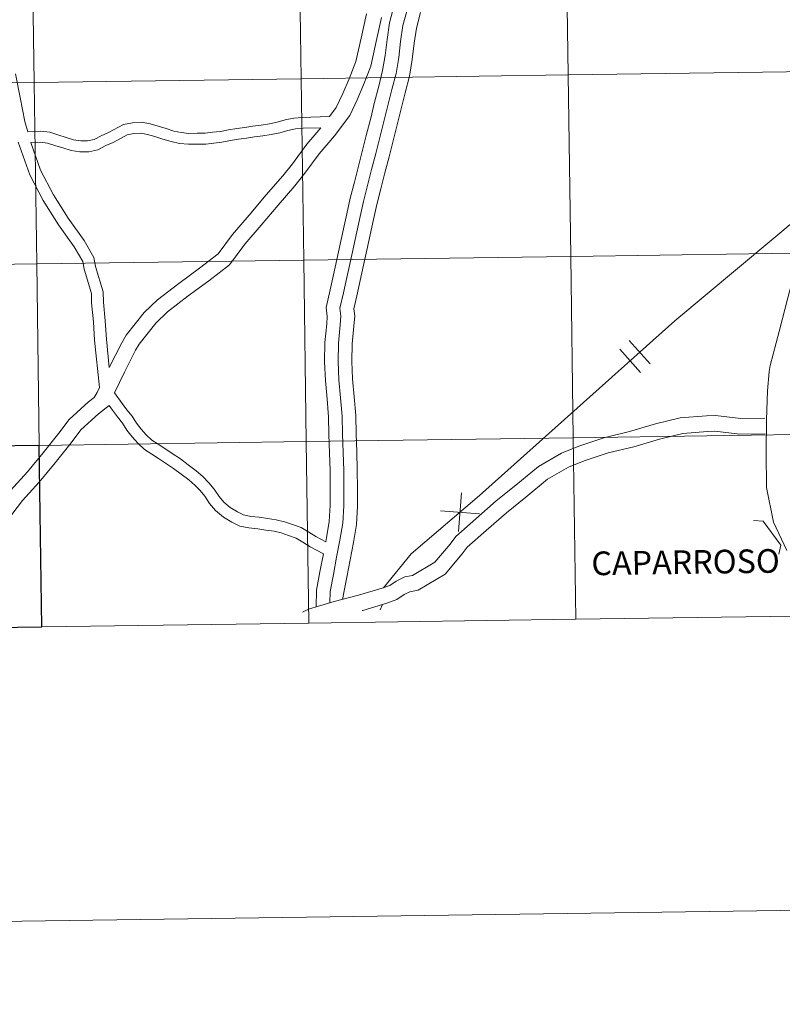
# Model space of a CAD drawing. Units: metres. Extents: x 597033 to 601530, y 687280 to 690313.
# Drawn here: x 597973 to 598090, y 687280 to 687431 of the extents above; entities that cross this region are included whole.
import ezdxf
from ezdxf.enums import TextEntityAlignment as Align

# ---------------------------------------------------------------- set-up
doc = ezdxf.new("R2010")
doc.units = ezdxf.units.M
doc.header["$MEASUREMENT"] = 0
doc.layers.add('Carátula', color=7, linetype='Continuous', lineweight=0)
doc.styles.add('Style-Helvetica-Narrow-BoldOblique', font='txt')

msp = doc.modelspace()

# ---------------------------------------------------------------- linework, layer by layer
at = {"layer": 'Carátula', "color": 7, "linetype": 'Continuous', "lineweight": 0}
for p, q in [((598066.474, 687381.905), (598069.672, 687378.334)), ((598066.474, 687381.905), (598069.672, 687378.334)), ((598066.474, 687381.905), (598069.672, 687378.334)), ((598066.474, 687381.905), (598069.672, 687378.334)), ((598065.025, 687380.605), (598068.222, 687377.036)), ((598065.025, 687380.605), (598068.222, 687377.036)), ((598065.025, 687380.605), (598068.222, 687377.036)), ((598065.025, 687380.605), (598068.222, 687377.036)), ((598040.746, 687358.547), (598040.275, 687352.574)), ((598040.746, 687358.547), (598040.275, 687352.574)), ((598040.746, 687358.547), (598040.275, 687352.574)), ((598040.746, 687358.547), (598040.275, 687352.574)), ((598037.525, 687355.795), (598043.496, 687355.324)), ((598037.525, 687355.795), (598043.496, 687355.324)), ((598037.525, 687355.795), (598043.496, 687355.324)), ((598037.525, 687355.795), (598043.496, 687355.324))]:
    msp.add_line(p, q, dxfattribs=at)
at = {"layer": 'Carátula', "color": 7, "linetype": 'Continuous', "lineweight": 0, "flags": 128}
for points in [[(598099.223, 687434.828), (598098.998, 687430.141), (598098.731, 687429.113), (598097.393, 687424.879), (598095.778, 687419.858), (598094.608, 687414.753), (598093.618, 687409.846), (598092.825, 687404.858), (598092.64, 687399.735), (598092.49, 687394.951), (598092.151, 687393.464), (598090.827, 687388.476), (598089.475, 687383.302), (598088.083, 687378.072), (598087.952, 687377.166), (598087.704, 687374.202), (598087.562, 687369.726), (598087.496, 687364.776), (598087.559, 687359.377), (598088.619, 687354.015), (598090.657, 687349.66)], [(598099.223, 687434.828), (598098.998, 687430.141), (598098.731, 687429.113), (598097.393, 687424.879), (598095.778, 687419.858), (598094.608, 687414.753), (598093.618, 687409.846), (598092.825, 687404.858), (598092.64, 687399.735), (598092.49, 687394.951), (598092.151, 687393.464), (598090.827, 687388.476), (598089.475, 687383.302), (598088.083, 687378.072), (598087.952, 687377.166), (598087.704, 687374.202), (598087.562, 687369.726), (598087.496, 687364.776), (598087.559, 687359.377), (598088.619, 687354.015), (598090.657, 687349.66)], [(598099.223, 687434.828), (598098.998, 687430.141), (598098.731, 687429.113), (598097.393, 687424.879), (598095.778, 687419.858), (598094.608, 687414.753), (598093.618, 687409.846), (598092.825, 687404.858), (598092.64, 687399.735), (598092.49, 687394.951), (598092.151, 687393.464), (598090.827, 687388.476), (598089.475, 687383.302), (598088.083, 687378.072), (598087.952, 687377.166), (598087.704, 687374.202), (598087.562, 687369.726), (598087.496, 687364.776), (598087.559, 687359.377), (598088.619, 687354.015), (598090.657, 687349.66)], [(598099.223, 687434.828), (598098.998, 687430.141), (598098.731, 687429.113), (598097.393, 687424.879), (598095.778, 687419.858), (598094.608, 687414.753), (598093.618, 687409.846), (598092.825, 687404.858), (598092.64, 687399.735), (598092.49, 687394.951), (598092.151, 687393.464), (598090.827, 687388.476), (598089.475, 687383.302), (598088.083, 687378.072), (598087.952, 687377.166), (598087.704, 687374.202), (598087.562, 687369.726), (598087.496, 687364.776), (598087.559, 687359.377), (598088.619, 687354.015), (598090.657, 687349.66)], [(598030.42, 687433.43), (598029.697, 687430.729), (598029.306, 687428.122), (598029.028, 687425.693), (598028.629, 687423.381), (598028.021, 687421.001), (598027.392, 687418.527), (598026.793, 687416.067), (598026.167, 687413.617), (598025.54, 687411.158), (598024.911, 687408.697), (598024.284, 687406.238), (598023.647, 687403.773), (598023.123, 687401.395), (598022.61, 687399.053), (598022.093, 687396.712), (598021.579, 687394.37), (598021.064, 687392.029), (598020.549, 687389.689), (598019.957, 687386.996), (598020.127, 687385.631), (598020.037, 687384.491), (598019.762, 687381.625), (598019.724, 687378.66), (598019.837, 687375.764), (598020.093, 687372.935), (598020.312, 687370.226), (598020.363, 687367.478), (598020.471, 687364.68), (598020.55, 687361.922), (598020.572, 687359.124), (598020.586, 687356.58), (598020.438, 687354.142), (598020.014, 687351.644), (598019.893, 687351.018)], [(598030.42, 687433.43), (598029.697, 687430.729), (598029.306, 687428.122), (598029.028, 687425.693), (598028.629, 687423.381), (598028.021, 687421.001), (598027.392, 687418.527), (598026.793, 687416.067), (598026.167, 687413.617), (598025.54, 687411.158), (598024.911, 687408.697), (598024.284, 687406.238), (598023.647, 687403.773), (598023.123, 687401.395), (598022.61, 687399.053), (598022.093, 687396.712), (598021.579, 687394.37), (598021.064, 687392.029), (598020.549, 687389.689), (598019.957, 687386.996), (598020.127, 687385.631), (598020.037, 687384.491), (598019.762, 687381.625), (598019.724, 687378.66), (598019.837, 687375.764), (598020.093, 687372.935), (598020.312, 687370.226), (598020.363, 687367.478), (598020.471, 687364.68), (598020.55, 687361.922), (598020.572, 687359.124), (598020.586, 687356.58), (598020.438, 687354.142), (598020.014, 687351.644), (598019.893, 687351.018)], [(598030.42, 687433.43), (598029.697, 687430.729), (598029.306, 687428.122), (598029.028, 687425.693), (598028.629, 687423.381), (598028.021, 687421.001), (598027.392, 687418.527), (598026.793, 687416.067), (598026.167, 687413.617), (598025.54, 687411.158), (598024.911, 687408.697), (598024.284, 687406.238), (598023.647, 687403.773), (598023.123, 687401.395), (598022.61, 687399.053), (598022.093, 687396.712), (598021.579, 687394.37), (598021.064, 687392.029), (598020.549, 687389.689), (598019.957, 687386.996), (598020.127, 687385.631), (598020.037, 687384.491), (598019.762, 687381.625), (598019.724, 687378.66), (598019.837, 687375.764), (598020.093, 687372.935), (598020.312, 687370.226), (598020.363, 687367.478), (598020.471, 687364.68), (598020.55, 687361.922), (598020.572, 687359.124), (598020.586, 687356.58), (598020.438, 687354.142), (598020.014, 687351.644), (598019.893, 687351.018)], [(598030.42, 687433.43), (598029.697, 687430.729), (598029.306, 687428.122), (598029.028, 687425.693), (598028.629, 687423.381), (598028.021, 687421.001), (598027.392, 687418.527), (598026.793, 687416.067), (598026.167, 687413.617), (598025.54, 687411.158), (598024.911, 687408.697), (598024.284, 687406.238), (598023.647, 687403.773), (598023.123, 687401.395), (598022.61, 687399.053), (598022.093, 687396.712), (598021.579, 687394.37), (598021.064, 687392.029), (598020.549, 687389.689), (598019.957, 687386.996), (598020.127, 687385.631), (598020.037, 687384.491), (598019.762, 687381.625), (598019.724, 687378.66), (598019.837, 687375.764), (598020.093, 687372.935), (598020.312, 687370.226), (598020.363, 687367.478), (598020.471, 687364.68), (598020.55, 687361.922), (598020.572, 687359.124), (598020.586, 687356.58), (598020.438, 687354.142), (598020.014, 687351.644), (598019.893, 687351.018)], [(598032.435, 687432.851), (598031.751, 687430.301), (598031.386, 687427.847), (598031.107, 687425.397), (598030.681, 687422.943), (598030.054, 687420.481), (598029.425, 687418.02), (598028.826, 687415.559), (598028.199, 687413.1), (598027.57, 687410.639), (598026.943, 687408.178), (598026.316, 687405.717), (598025.686, 687403.286), (598025.172, 687400.944), (598024.657, 687398.602), (598024.142, 687396.261), (598023.627, 687393.921), (598023.112, 687391.58), (598022.598, 687389.238), (598022.083, 687386.897), (598022.234, 687385.681), (598022.128, 687384.311), (598021.858, 687381.509), (598021.822, 687378.688), (598021.929, 687375.899), (598022.183, 687373.115), (598022.409, 687370.328), (598022.458, 687367.538), (598022.568, 687364.749), (598022.646, 687361.96), (598022.668, 687359.138), (598022.685, 687356.522), (598022.526, 687353.9), (598022.077, 687351.271), (598021.571, 687348.64), (598021.064, 687346.008), (598020.558, 687343.375), (598020.548, 687341.652)], [(598032.435, 687432.851), (598031.751, 687430.301), (598031.386, 687427.847), (598031.107, 687425.397), (598030.681, 687422.943), (598030.054, 687420.481), (598029.425, 687418.02), (598028.826, 687415.559), (598028.199, 687413.1), (598027.57, 687410.639), (598026.943, 687408.178), (598026.316, 687405.717), (598025.686, 687403.286), (598025.172, 687400.944), (598024.657, 687398.602), (598024.142, 687396.261), (598023.627, 687393.921), (598023.112, 687391.58), (598022.598, 687389.238), (598022.083, 687386.897), (598022.234, 687385.681), (598022.128, 687384.311), (598021.858, 687381.509), (598021.822, 687378.688), (598021.929, 687375.899), (598022.183, 687373.115), (598022.409, 687370.328), (598022.458, 687367.538), (598022.568, 687364.749), (598022.646, 687361.96), (598022.668, 687359.138), (598022.685, 687356.522), (598022.526, 687353.9), (598022.077, 687351.271), (598021.571, 687348.64), (598021.064, 687346.008), (598020.558, 687343.375), (598020.548, 687341.652)], [(598032.435, 687432.851), (598031.751, 687430.301), (598031.386, 687427.847), (598031.107, 687425.397), (598030.681, 687422.943), (598030.054, 687420.481), (598029.425, 687418.02), (598028.826, 687415.559), (598028.199, 687413.1), (598027.57, 687410.639), (598026.943, 687408.178), (598026.316, 687405.717), (598025.686, 687403.286), (598025.172, 687400.944), (598024.657, 687398.602), (598024.142, 687396.261), (598023.627, 687393.921), (598023.112, 687391.58), (598022.598, 687389.238), (598022.083, 687386.897), (598022.234, 687385.681), (598022.128, 687384.311), (598021.858, 687381.509), (598021.822, 687378.688), (598021.929, 687375.899), (598022.183, 687373.115), (598022.409, 687370.328), (598022.458, 687367.538), (598022.568, 687364.749), (598022.646, 687361.96), (598022.668, 687359.138), (598022.685, 687356.522), (598022.526, 687353.9), (598022.077, 687351.271), (598021.571, 687348.64), (598021.064, 687346.008), (598020.558, 687343.375), (598020.548, 687341.652)], [(598032.435, 687432.851), (598031.751, 687430.301), (598031.386, 687427.847), (598031.107, 687425.397), (598030.681, 687422.943), (598030.054, 687420.481), (598029.425, 687418.02), (598028.826, 687415.559), (598028.199, 687413.1), (598027.57, 687410.639), (598026.943, 687408.178), (598026.316, 687405.717), (598025.686, 687403.286), (598025.172, 687400.944), (598024.657, 687398.602), (598024.142, 687396.261), (598023.627, 687393.921), (598023.112, 687391.58), (598022.598, 687389.238), (598022.083, 687386.897), (598022.234, 687385.681), (598022.128, 687384.311), (598021.858, 687381.509), (598021.822, 687378.688), (598021.929, 687375.899), (598022.183, 687373.115), (598022.409, 687370.328), (598022.458, 687367.538), (598022.568, 687364.749), (598022.646, 687361.96), (598022.668, 687359.138), (598022.685, 687356.522), (598022.526, 687353.9), (598022.077, 687351.271), (598021.571, 687348.64), (598021.064, 687346.008), (598020.558, 687343.375), (598020.548, 687341.652)], [(598034.451, 687432.273), (598033.807, 687429.874), (598033.464, 687427.575), (598033.183, 687425.1), (598032.734, 687422.504), (598032.084, 687419.962), (598031.461, 687417.513), (598030.862, 687415.052), (598030.231, 687412.581), (598029.604, 687410.12), (598028.974, 687407.659), (598028.345, 687405.196), (598027.727, 687402.799), (598027.22, 687400.493), (598026.705, 687398.154), (598026.189, 687395.812), (598025.674, 687393.47), (598025.161, 687391.129), (598024.644, 687388.787), (598024.207, 687386.797), (598024.34, 687385.727), (598024.217, 687384.127), (598023.953, 687381.397), (598023.919, 687378.716), (598024.024, 687376.035), (598024.273, 687373.294), (598024.503, 687370.431), (598024.554, 687367.598), (598024.663, 687364.819), (598024.741, 687361.998), (598024.766, 687359.154), (598024.782, 687356.466), (598024.612, 687353.661), (598024.139, 687350.896), (598023.631, 687348.243), (598023.122, 687345.611), (598022.459, 687342.164)], [(598034.451, 687432.273), (598033.807, 687429.874), (598033.464, 687427.575), (598033.183, 687425.1), (598032.734, 687422.504), (598032.084, 687419.962), (598031.461, 687417.513), (598030.862, 687415.052), (598030.231, 687412.581), (598029.604, 687410.12), (598028.974, 687407.659), (598028.345, 687405.196), (598027.727, 687402.799), (598027.22, 687400.493), (598026.705, 687398.154), (598026.189, 687395.812), (598025.674, 687393.47), (598025.161, 687391.129), (598024.644, 687388.787), (598024.207, 687386.797), (598024.34, 687385.727), (598024.217, 687384.127), (598023.953, 687381.397), (598023.919, 687378.716), (598024.024, 687376.035), (598024.273, 687373.294), (598024.503, 687370.431), (598024.554, 687367.598), (598024.663, 687364.819), (598024.741, 687361.998), (598024.766, 687359.154), (598024.782, 687356.466), (598024.612, 687353.661), (598024.139, 687350.896), (598023.631, 687348.243), (598023.122, 687345.611), (598022.459, 687342.164)], [(598034.451, 687432.273), (598033.807, 687429.874), (598033.464, 687427.575), (598033.183, 687425.1), (598032.734, 687422.504), (598032.084, 687419.962), (598031.461, 687417.513), (598030.862, 687415.052), (598030.231, 687412.581), (598029.604, 687410.12), (598028.974, 687407.659), (598028.345, 687405.196), (598027.727, 687402.799), (598027.22, 687400.493), (598026.705, 687398.154), (598026.189, 687395.812), (598025.674, 687393.47), (598025.161, 687391.129), (598024.644, 687388.787), (598024.207, 687386.797), (598024.34, 687385.727), (598024.217, 687384.127), (598023.953, 687381.397), (598023.919, 687378.716), (598024.024, 687376.035), (598024.273, 687373.294), (598024.503, 687370.431), (598024.554, 687367.598), (598024.663, 687364.819), (598024.741, 687361.998), (598024.766, 687359.154), (598024.782, 687356.466), (598024.612, 687353.661), (598024.139, 687350.896), (598023.631, 687348.243), (598023.122, 687345.611), (598022.459, 687342.164)], [(598034.451, 687432.273), (598033.807, 687429.874), (598033.464, 687427.575), (598033.183, 687425.1), (598032.734, 687422.504), (598032.084, 687419.962), (598031.461, 687417.513), (598030.862, 687415.052), (598030.231, 687412.581), (598029.604, 687410.12), (598028.974, 687407.659), (598028.345, 687405.196), (598027.727, 687402.799), (598027.22, 687400.493), (598026.705, 687398.154), (598026.189, 687395.812), (598025.674, 687393.47), (598025.161, 687391.129), (598024.644, 687388.787), (598024.207, 687386.797), (598024.34, 687385.727), (598024.217, 687384.127), (598023.953, 687381.397), (598023.919, 687378.716), (598024.024, 687376.035), (598024.273, 687373.294), (598024.503, 687370.431), (598024.554, 687367.598), (598024.663, 687364.819), (598024.741, 687361.998), (598024.766, 687359.154), (598024.782, 687356.466), (598024.612, 687353.661), (598024.139, 687350.896), (598023.631, 687348.243), (598023.122, 687345.611), (598022.459, 687342.164)], [(598028.475, 687431.508), (598027.654, 687427.82), (598026.803, 687424.05), (598025.696, 687421.2), (598024.725, 687418.879), (598023.579, 687416.459), (598021.231, 687413.333), (598018.89, 687410.592), (598016.688, 687407.608), (598015.141, 687405.7), (598012.585, 687402.729), (598009.995, 687399.636), (598007.462, 687396.694), (598005.099, 687393.556), (598001.967, 687391.111), (597998.798, 687388.764), (597995.616, 687386.336), (597993.821, 687384.601), (597991.254, 687381.376), (597990.708, 687380.444), (597988.999, 687377.077), (597987.452, 687373.885)], [(598028.475, 687431.508), (598027.654, 687427.82), (598026.803, 687424.05), (598025.696, 687421.2), (598024.725, 687418.879), (598023.579, 687416.459), (598021.231, 687413.333), (598018.89, 687410.592), (598016.688, 687407.608), (598015.141, 687405.7), (598012.585, 687402.729), (598009.995, 687399.636), (598007.462, 687396.694), (598005.099, 687393.556), (598001.967, 687391.111), (597998.798, 687388.764), (597995.616, 687386.336), (597993.821, 687384.601), (597991.254, 687381.376), (597990.708, 687380.444), (597988.999, 687377.077), (597987.452, 687373.885)], [(598028.475, 687431.508), (598027.654, 687427.82), (598026.803, 687424.05), (598025.696, 687421.2), (598024.725, 687418.879), (598023.579, 687416.459), (598021.231, 687413.333), (598018.89, 687410.592), (598016.688, 687407.608), (598015.141, 687405.7), (598012.585, 687402.729), (598009.995, 687399.636), (598007.462, 687396.694), (598005.099, 687393.556), (598001.967, 687391.111), (597998.798, 687388.764), (597995.616, 687386.336), (597993.821, 687384.601), (597991.254, 687381.376), (597990.708, 687380.444), (597988.999, 687377.077), (597987.452, 687373.885)], [(598028.475, 687431.508), (598027.654, 687427.82), (598026.803, 687424.05), (598025.696, 687421.2), (598024.725, 687418.879), (598023.579, 687416.459), (598021.231, 687413.333), (598018.89, 687410.592), (598016.688, 687407.608), (598015.141, 687405.7), (598012.585, 687402.729), (598009.995, 687399.636), (598007.462, 687396.694), (598005.099, 687393.556), (598001.967, 687391.111), (597998.798, 687388.764), (597995.616, 687386.336), (597993.821, 687384.601), (597991.254, 687381.376), (597990.708, 687380.444), (597988.999, 687377.077), (597987.452, 687373.885)], [(598026.153, 687432.103), (598025.316, 687428.343), (598024.505, 687424.751), (598023.475, 687422.096), (598022.536, 687419.854), (598021.515, 687417.706), (598020.471, 687416.313)], [(598026.153, 687432.103), (598025.316, 687428.343), (598024.505, 687424.751), (598023.475, 687422.096), (598022.536, 687419.854), (598021.515, 687417.706), (598020.471, 687416.313)], [(598026.153, 687432.103), (598025.316, 687428.343), (598024.505, 687424.751), (598023.475, 687422.096), (598022.536, 687419.854), (598021.515, 687417.706), (598020.471, 687416.313)], [(598026.153, 687432.103), (598025.316, 687428.343), (598024.505, 687424.751), (598023.475, 687422.096), (598022.536, 687419.854), (598021.515, 687417.706), (598020.471, 687416.313)], [(597972.258, 687422.898), (597973, 687419.226), (597973.736, 687415.564), (597974.187, 687413.99)], [(597972.258, 687422.898), (597973, 687419.226), (597973.736, 687415.564), (597974.187, 687413.99)], [(597972.258, 687422.898), (597973, 687419.226), (597973.736, 687415.564), (597974.187, 687413.99)], [(597972.258, 687422.898), (597973, 687419.226), (597973.736, 687415.564), (597974.187, 687413.99)], [(598020.471, 687416.313), (598017.627, 687416.23), (598016.344, 687416.194), (598015.023, 687416.069), (598013.647, 687415.806), (598012.44, 687415.436), (598011.249, 687415.202), (598009.982, 687415.001), (598008.728, 687414.84), (598007.475, 687414.638), (598006.263, 687414.477), (598004.99, 687414.27), (598003.723, 687414.028), (598002.535, 687413.911), (598001.367, 687413.757), (598000.155, 687413.764), (597998.895, 687413.728), (597997.695, 687413.849), (597996.598, 687414.091), (597995.406, 687414.464), (597994.173, 687414.851), (597992.94, 687415.207), (597991.618, 687415.452), (597990.245, 687415.367), (597988.859, 687415.087), (597986.548, 687413.848), (597985.431, 687413.354), (597984.357, 687412.779), (597983.354, 687412.577), (597982.282, 687412.583), (597981.189, 687412.74), (597980.066, 687413.106), (597978.799, 687413.488), (597977.541, 687413.898), (597976.178, 687414.047), (597974.187, 687413.99)], [(598020.471, 687416.313), (598017.627, 687416.23), (598016.344, 687416.194), (598015.023, 687416.069), (598013.647, 687415.806), (598012.44, 687415.436), (598011.249, 687415.202), (598009.982, 687415.001), (598008.728, 687414.84), (598007.475, 687414.638), (598006.263, 687414.477), (598004.99, 687414.27), (598003.723, 687414.028), (598002.535, 687413.911), (598001.367, 687413.757), (598000.155, 687413.764), (597998.895, 687413.728), (597997.695, 687413.849), (597996.598, 687414.091), (597995.406, 687414.464), (597994.173, 687414.851), (597992.94, 687415.207), (597991.618, 687415.452), (597990.245, 687415.367), (597988.859, 687415.087), (597986.548, 687413.848), (597985.431, 687413.354), (597984.357, 687412.779), (597983.354, 687412.577), (597982.282, 687412.583), (597981.189, 687412.74), (597980.066, 687413.106), (597978.799, 687413.488), (597977.541, 687413.898), (597976.178, 687414.047), (597974.187, 687413.99)], [(598020.471, 687416.313), (598017.627, 687416.23), (598016.344, 687416.194), (598015.023, 687416.069), (598013.647, 687415.806), (598012.44, 687415.436), (598011.249, 687415.202), (598009.982, 687415.001), (598008.728, 687414.84), (598007.475, 687414.638), (598006.263, 687414.477), (598004.99, 687414.27), (598003.723, 687414.028), (598002.535, 687413.911), (598001.367, 687413.757), (598000.155, 687413.764), (597998.895, 687413.728), (597997.695, 687413.849), (597996.598, 687414.091), (597995.406, 687414.464), (597994.173, 687414.851), (597992.94, 687415.207), (597991.618, 687415.452), (597990.245, 687415.367), (597988.859, 687415.087), (597986.548, 687413.848), (597985.431, 687413.354), (597984.357, 687412.779), (597983.354, 687412.577), (597982.282, 687412.583), (597981.189, 687412.74), (597980.066, 687413.106), (597978.799, 687413.488), (597977.541, 687413.898), (597976.178, 687414.047), (597974.187, 687413.99)], [(598020.471, 687416.313), (598017.627, 687416.23), (598016.344, 687416.194), (598015.023, 687416.069), (598013.647, 687415.806), (598012.44, 687415.436), (598011.249, 687415.202), (598009.982, 687415.001), (598008.728, 687414.84), (598007.475, 687414.638), (598006.263, 687414.477), (598004.99, 687414.27), (598003.723, 687414.028), (598002.535, 687413.911), (598001.367, 687413.757), (598000.155, 687413.764), (597998.895, 687413.728), (597997.695, 687413.849), (597996.598, 687414.091), (597995.406, 687414.464), (597994.173, 687414.851), (597992.94, 687415.207), (597991.618, 687415.452), (597990.245, 687415.367), (597988.859, 687415.087), (597986.548, 687413.848), (597985.431, 687413.354), (597984.357, 687412.779), (597983.354, 687412.577), (597982.282, 687412.583), (597981.189, 687412.74), (597980.066, 687413.106), (597978.799, 687413.488), (597977.541, 687413.898), (597976.178, 687414.047), (597974.187, 687413.99)], [(598019.157, 687414.596), (598016.448, 687414.519), (598015.259, 687414.406), (598014.052, 687414.175), (598012.849, 687413.806), (598011.541, 687413.552), (598010.222, 687413.341), (598008.97, 687413.181), (598007.721, 687412.977), (598006.509, 687412.818), (598005.282, 687412.618), (598003.963, 687412.366), (598002.727, 687412.246), (598001.475, 687412.08), (598000.173, 687412.086), (597998.835, 687412.049), (597997.431, 687412.189), (597996.165, 687412.467), (597994.905, 687412.863), (597993.688, 687413.244), (597992.553, 687413.576), (597991.516, 687413.767), (597990.463, 687413.7), (597989.434, 687413.491), (597987.284, 687412.339), (597986.167, 687411.847), (597984.93, 687411.183), (597983.516, 687410.897), (597982.158, 687410.905), (597980.809, 687411.098), (597979.565, 687411.505), (597978.295, 687411.887), (597977.186, 687412.249), (597976.11, 687412.366), (597974.629, 687412.325)], [(598019.157, 687414.596), (598016.448, 687414.519), (598015.259, 687414.406), (598014.052, 687414.175), (598012.849, 687413.806), (598011.541, 687413.552), (598010.222, 687413.341), (598008.97, 687413.181), (598007.721, 687412.977), (598006.509, 687412.818), (598005.282, 687412.618), (598003.963, 687412.366), (598002.727, 687412.246), (598001.475, 687412.08), (598000.173, 687412.086), (597998.835, 687412.049), (597997.431, 687412.189), (597996.165, 687412.467), (597994.905, 687412.863), (597993.688, 687413.244), (597992.553, 687413.576), (597991.516, 687413.767), (597990.463, 687413.7), (597989.434, 687413.491), (597987.284, 687412.339), (597986.167, 687411.847), (597984.93, 687411.183), (597983.516, 687410.897), (597982.158, 687410.905), (597980.809, 687411.098), (597979.565, 687411.505), (597978.295, 687411.887), (597977.186, 687412.249), (597976.11, 687412.366), (597974.629, 687412.325)], [(598019.157, 687414.596), (598016.448, 687414.519), (598015.259, 687414.406), (598014.052, 687414.175), (598012.849, 687413.806), (598011.541, 687413.552), (598010.222, 687413.341), (598008.97, 687413.181), (598007.721, 687412.977), (598006.509, 687412.818), (598005.282, 687412.618), (598003.963, 687412.366), (598002.727, 687412.246), (598001.475, 687412.08), (598000.173, 687412.086), (597998.835, 687412.049), (597997.431, 687412.189), (597996.165, 687412.467), (597994.905, 687412.863), (597993.688, 687413.244), (597992.553, 687413.576), (597991.516, 687413.767), (597990.463, 687413.7), (597989.434, 687413.491), (597987.284, 687412.339), (597986.167, 687411.847), (597984.93, 687411.183), (597983.516, 687410.897), (597982.158, 687410.905), (597980.809, 687411.098), (597979.565, 687411.505), (597978.295, 687411.887), (597977.186, 687412.249), (597976.11, 687412.366), (597974.629, 687412.325)], [(598019.157, 687414.596), (598016.448, 687414.519), (598015.259, 687414.406), (598014.052, 687414.175), (598012.849, 687413.806), (598011.541, 687413.552), (598010.222, 687413.341), (598008.97, 687413.181), (598007.721, 687412.977), (598006.509, 687412.818), (598005.282, 687412.618), (598003.963, 687412.366), (598002.727, 687412.246), (598001.475, 687412.08), (598000.173, 687412.086), (597998.835, 687412.049), (597997.431, 687412.189), (597996.165, 687412.467), (597994.905, 687412.863), (597993.688, 687413.244), (597992.553, 687413.576), (597991.516, 687413.767), (597990.463, 687413.7), (597989.434, 687413.491), (597987.284, 687412.339), (597986.167, 687411.847), (597984.93, 687411.183), (597983.516, 687410.897), (597982.158, 687410.905), (597980.809, 687411.098), (597979.565, 687411.505), (597978.295, 687411.887), (597977.186, 687412.249), (597976.11, 687412.366), (597974.629, 687412.325)], [(598019.157, 687414.596), (598017.012, 687412.083), (598014.793, 687409.073), (598013.301, 687407.236), (598010.757, 687404.279), (598008.166, 687401.186), (598005.597, 687398.197), (598003.374, 687395.252), (598000.518, 687393.019), (597997.359, 687390.678), (597994.052, 687388.158), (597992.044, 687386.214), (597989.275, 687382.736), (597988.605, 687381.592), (597986.671, 687377.786)], [(598019.157, 687414.596), (598017.012, 687412.083), (598014.793, 687409.073), (598013.301, 687407.236), (598010.757, 687404.279), (598008.166, 687401.186), (598005.597, 687398.197), (598003.374, 687395.252), (598000.518, 687393.019), (597997.359, 687390.678), (597994.052, 687388.158), (597992.044, 687386.214), (597989.275, 687382.736), (597988.605, 687381.592), (597986.671, 687377.786)], [(598019.157, 687414.596), (598017.012, 687412.083), (598014.793, 687409.073), (598013.301, 687407.236), (598010.757, 687404.279), (598008.166, 687401.186), (598005.597, 687398.197), (598003.374, 687395.252), (598000.518, 687393.019), (597997.359, 687390.678), (597994.052, 687388.158), (597992.044, 687386.214), (597989.275, 687382.736), (597988.605, 687381.592), (597986.671, 687377.786)], [(598019.157, 687414.596), (598017.012, 687412.083), (598014.793, 687409.073), (598013.301, 687407.236), (598010.757, 687404.279), (598008.166, 687401.186), (598005.597, 687398.197), (598003.374, 687395.252), (598000.518, 687393.019), (597997.359, 687390.678), (597994.052, 687388.158), (597992.044, 687386.214), (597989.275, 687382.736), (597988.605, 687381.592), (597986.671, 687377.786)], [(597972.695, 687412.393), (597974.489, 687407.374), (597976.537, 687403.419), (597978.888, 687399.712), (597981.299, 687396.332), (597982.593, 687394.056), (597982.814, 687392.865), (597983.929, 687389.132), (597983.968, 687387.713), (597984.257, 687384.811), (597984.429, 687381.983), (597985.185, 687374.699)], [(597972.695, 687412.393), (597974.489, 687407.374), (597976.537, 687403.419), (597978.888, 687399.712), (597981.299, 687396.332), (597982.593, 687394.056), (597982.814, 687392.865), (597983.929, 687389.132), (597983.968, 687387.713), (597984.257, 687384.811), (597984.429, 687381.983), (597985.185, 687374.699)], [(597972.695, 687412.393), (597974.489, 687407.374), (597976.537, 687403.419), (597978.888, 687399.712), (597981.299, 687396.332), (597982.593, 687394.056), (597982.814, 687392.865), (597983.929, 687389.132), (597983.968, 687387.713), (597984.257, 687384.811), (597984.429, 687381.983), (597985.185, 687374.699)], [(597972.695, 687412.393), (597974.489, 687407.374), (597976.537, 687403.419), (597978.888, 687399.712), (597981.299, 687396.332), (597982.593, 687394.056), (597982.814, 687392.865), (597983.929, 687389.132), (597983.968, 687387.713), (597984.257, 687384.811), (597984.429, 687381.983), (597985.185, 687374.699)], [(597974.629, 687412.325), (597976.139, 687408.094), (597978.097, 687404.315), (597980.38, 687400.715), (597982.815, 687397.301), (597984.304, 687394.682), (597984.564, 687393.288), (597985.719, 687389.42), (597985.764, 687387.828), (597986.049, 687384.952), (597986.221, 687382.132), (597986.671, 687377.786)], [(597974.629, 687412.325), (597976.139, 687408.094), (597978.097, 687404.315), (597980.38, 687400.715), (597982.815, 687397.301), (597984.304, 687394.682), (597984.564, 687393.288), (597985.719, 687389.42), (597985.764, 687387.828), (597986.049, 687384.952), (597986.221, 687382.132), (597986.671, 687377.786)], [(597974.629, 687412.325), (597976.139, 687408.094), (597978.097, 687404.315), (597980.38, 687400.715), (597982.815, 687397.301), (597984.304, 687394.682), (597984.564, 687393.288), (597985.719, 687389.42), (597985.764, 687387.828), (597986.049, 687384.952), (597986.221, 687382.132), (597986.671, 687377.786)], [(597974.629, 687412.325), (597976.139, 687408.094), (597978.097, 687404.315), (597980.38, 687400.715), (597982.815, 687397.301), (597984.304, 687394.682), (597984.564, 687393.288), (597985.719, 687389.42), (597985.764, 687387.828), (597986.049, 687384.952), (597986.221, 687382.132), (597986.671, 687377.786)], [(598092.687, 687401.03), (598073.448, 687384.933), (598043.518, 687358.129), (598033.021, 687349.164), (598028.764, 687343.949)], [(598092.687, 687401.03), (598073.448, 687384.933), (598043.518, 687358.129), (598033.021, 687349.164), (598028.764, 687343.949)], [(598092.687, 687401.03), (598073.448, 687384.933), (598043.518, 687358.129), (598033.021, 687349.164), (598028.764, 687343.949)], [(598092.687, 687401.03), (598073.448, 687384.933), (598043.518, 687358.129), (598033.021, 687349.164), (598028.764, 687343.949)], [(597985.185, 687374.699), (597984.829, 687373.964), (597984.33, 687373.169), (597983.462, 687372.514), (597980.518, 687369.808), (597978.952, 687367.696), (597976.506, 687364.67), (597974.106, 687361.738), (597971.494, 687358.885), (597969.091, 687355.73), (597966.379, 687352.989), (597965.016, 687350.944), (597964.151, 687350.185), (597961.381, 687347.386), (597956.745, 687342.397)], [(597985.185, 687374.699), (597984.829, 687373.964), (597984.33, 687373.169), (597983.462, 687372.514), (597980.518, 687369.808), (597978.952, 687367.696), (597976.506, 687364.67), (597974.106, 687361.738), (597971.494, 687358.885), (597969.091, 687355.73), (597966.379, 687352.989), (597965.016, 687350.944), (597964.151, 687350.185), (597961.381, 687347.386), (597956.745, 687342.397)], [(598019.893, 687351.018), (598018.381, 687351.827), (598017.298, 687352.481), (598016.111, 687353.196), (598014.779, 687353.653), (598013.564, 687354.1), (598012.304, 687354.4), (598010.947, 687354.599), (598009.678, 687354.801), (598008.384, 687354.915), (598007.289, 687355.157), (598006.33, 687355.604), (598005.24, 687356.286), (598004.245, 687357.092), (598003.534, 687357.964), (598002.794, 687359.122), (598001.934, 687360.096), (598001.014, 687361.045), (598000.01, 687361.916), (597998.799, 687362.829), (597997.586, 687363.746), (597996.302, 687364.576), (597995.197, 687365.318), (597994.165, 687365.992), (597993.208, 687366.616), (597992.341, 687367.436), (597991.578, 687368.299), (597990.827, 687369.223), (597990.176, 687370.289), (597989.349, 687371.304), (597988.637, 687372.274), (597987.452, 687373.885)], [(598019.893, 687351.018), (598018.381, 687351.827), (598017.298, 687352.481), (598016.111, 687353.196), (598014.779, 687353.653), (598013.564, 687354.1), (598012.304, 687354.4), (598010.947, 687354.599), (598009.678, 687354.801), (598008.384, 687354.915), (598007.289, 687355.157), (598006.33, 687355.604), (598005.24, 687356.286), (598004.245, 687357.092), (598003.534, 687357.964), (598002.794, 687359.122), (598001.934, 687360.096), (598001.014, 687361.045), (598000.01, 687361.916), (597998.799, 687362.829), (597997.586, 687363.746), (597996.302, 687364.576), (597995.197, 687365.318), (597994.165, 687365.992), (597993.208, 687366.616), (597992.341, 687367.436), (597991.578, 687368.299), (597990.827, 687369.223), (597990.176, 687370.289), (597989.349, 687371.304), (597988.637, 687372.274), (597987.452, 687373.885)], [(598019.893, 687351.018), (598018.381, 687351.827), (598017.298, 687352.481), (598016.111, 687353.196), (598014.779, 687353.653), (598013.564, 687354.1), (598012.304, 687354.4), (598010.947, 687354.599), (598009.678, 687354.801), (598008.384, 687354.915), (598007.289, 687355.157), (598006.33, 687355.604), (598005.24, 687356.286), (598004.245, 687357.092), (598003.534, 687357.964), (598002.794, 687359.122), (598001.934, 687360.096), (598001.014, 687361.045), (598000.01, 687361.916), (597998.799, 687362.829), (597997.586, 687363.746), (597996.302, 687364.576), (597995.197, 687365.318), (597994.165, 687365.992), (597993.208, 687366.616), (597992.341, 687367.436), (597991.578, 687368.299), (597990.827, 687369.223), (597990.176, 687370.289), (597989.349, 687371.304), (597988.637, 687372.274), (597987.452, 687373.885)], [(598019.893, 687351.018), (598018.381, 687351.827), (598017.298, 687352.481), (598016.111, 687353.196), (598014.779, 687353.653), (598013.564, 687354.1), (598012.304, 687354.4), (598010.947, 687354.599), (598009.678, 687354.801), (598008.384, 687354.915), (598007.289, 687355.157), (598006.33, 687355.604), (598005.24, 687356.286), (598004.245, 687357.092), (598003.534, 687357.964), (598002.794, 687359.122), (598001.934, 687360.096), (598001.014, 687361.045), (598000.01, 687361.916), (597998.799, 687362.829), (597997.586, 687363.746), (597996.302, 687364.576), (597995.197, 687365.318), (597994.165, 687365.992), (597993.208, 687366.616), (597992.341, 687367.436), (597991.578, 687368.299), (597990.827, 687369.223), (597990.176, 687370.289), (597989.349, 687371.304), (597988.637, 687372.274), (597987.452, 687373.885)], [(597986.662, 687371.926), (597984.996, 687370.67), (597982.307, 687368.197), (597980.845, 687366.228), (597978.364, 687363.159), (597975.916, 687360.17), (597973.334, 687357.347), (597970.903, 687354.154), (597968.245, 687351.468), (597966.835, 687349.351), (597965.792, 687348.438), (597963.11, 687345.728), (597959.448, 687341.784)], [(597986.662, 687371.926), (597984.996, 687370.67), (597982.307, 687368.197), (597980.845, 687366.228), (597978.364, 687363.159), (597975.916, 687360.17), (597973.334, 687357.347), (597970.903, 687354.154), (597968.245, 687351.468), (597966.835, 687349.351), (597965.792, 687348.438), (597963.11, 687345.728), (597959.448, 687341.784)], [(597986.662, 687371.926), (597984.996, 687370.67), (597982.307, 687368.197), (597980.845, 687366.228), (597978.364, 687363.159), (597975.916, 687360.17), (597973.334, 687357.347), (597970.903, 687354.154), (597968.245, 687351.468), (597966.835, 687349.351), (597965.792, 687348.438), (597963.11, 687345.728), (597959.448, 687341.784)], [(597986.662, 687371.926), (597984.996, 687370.67), (597982.307, 687368.197), (597980.845, 687366.228), (597978.364, 687363.159), (597975.916, 687360.17), (597973.334, 687357.347), (597970.903, 687354.154), (597968.245, 687351.468), (597966.835, 687349.351), (597965.792, 687348.438), (597963.11, 687345.728), (597959.448, 687341.784)], [(598019.537, 687349.171), (598017.491, 687350.264), (598016.37, 687350.942), (598015.347, 687351.559), (598014.177, 687351.961), (598013.045, 687352.377), (598011.965, 687352.633), (598010.676, 687352.823), (598009.457, 687353.016), (598008.11, 687353.137), (598006.709, 687353.443), (598005.471, 687354.019), (598004.195, 687354.821), (598002.969, 687355.812), (598002.075, 687356.909), (598001.355, 687358.037), (598000.615, 687358.877), (597999.779, 687359.737), (597998.878, 687360.518), (597997.715, 687361.396), (597996.554, 687362.271), (597995.313, 687363.076), (597994.204, 687363.822), (597993.185, 687364.486), (597992.09, 687365.198), (597991.046, 687366.185), (597990.209, 687367.136), (597989.356, 687368.181), (597988.707, 687369.248), (597987.929, 687370.203), (597987.188, 687371.209), (597986.662, 687371.926)], [(598019.537, 687349.171), (598017.491, 687350.264), (598016.37, 687350.942), (598015.347, 687351.559), (598014.177, 687351.961), (598013.045, 687352.377), (598011.965, 687352.633), (598010.676, 687352.823), (598009.457, 687353.016), (598008.11, 687353.137), (598006.709, 687353.443), (598005.471, 687354.019), (598004.195, 687354.821), (598002.969, 687355.812), (598002.075, 687356.909), (598001.355, 687358.037), (598000.615, 687358.877), (597999.779, 687359.737), (597998.878, 687360.518), (597997.715, 687361.396), (597996.554, 687362.271), (597995.313, 687363.076), (597994.204, 687363.822), (597993.185, 687364.486), (597992.09, 687365.198), (597991.046, 687366.185), (597990.209, 687367.136), (597989.356, 687368.181), (597988.707, 687369.248), (597987.929, 687370.203), (597987.188, 687371.209), (597986.662, 687371.926)], [(598019.537, 687349.171), (598017.491, 687350.264), (598016.37, 687350.942), (598015.347, 687351.559), (598014.177, 687351.961), (598013.045, 687352.377), (598011.965, 687352.633), (598010.676, 687352.823), (598009.457, 687353.016), (598008.11, 687353.137), (598006.709, 687353.443), (598005.471, 687354.019), (598004.195, 687354.821), (598002.969, 687355.812), (598002.075, 687356.909), (598001.355, 687358.037), (598000.615, 687358.877), (597999.779, 687359.737), (597998.878, 687360.518), (597997.715, 687361.396), (597996.554, 687362.271), (597995.313, 687363.076), (597994.204, 687363.822), (597993.185, 687364.486), (597992.09, 687365.198), (597991.046, 687366.185), (597990.209, 687367.136), (597989.356, 687368.181), (597988.707, 687369.248), (597987.929, 687370.203), (597987.188, 687371.209), (597986.662, 687371.926)], [(598019.537, 687349.171), (598017.491, 687350.264), (598016.37, 687350.942), (598015.347, 687351.559), (598014.177, 687351.961), (598013.045, 687352.377), (598011.965, 687352.633), (598010.676, 687352.823), (598009.457, 687353.016), (598008.11, 687353.137), (598006.709, 687353.443), (598005.471, 687354.019), (598004.195, 687354.821), (598002.969, 687355.812), (598002.075, 687356.909), (598001.355, 687358.037), (598000.615, 687358.877), (597999.779, 687359.737), (597998.878, 687360.518), (597997.715, 687361.396), (597996.554, 687362.271), (597995.313, 687363.076), (597994.204, 687363.822), (597993.185, 687364.486), (597992.09, 687365.198), (597991.046, 687366.185), (597990.209, 687367.136), (597989.356, 687368.181), (597988.707, 687369.248), (597987.929, 687370.203), (597987.188, 687371.209), (597986.662, 687371.926)], [(598087.298, 687369.98), (598083.6, 687369.946), (598079.729, 687370.409), (598078.328, 687370.369), (598074.294, 687370.033), (598070.495, 687369.115), (598066.537, 687367.933), (598062.559, 687366.96), (598058.74, 687365.688), (598056.091, 687364.644), (598052.565, 687362.602), (598049.082, 687359.736), (598046.074, 687357.287), (598042.927, 687354.546), (598039.846, 687351.812), (598038.972, 687350.651), (598036.643, 687347.908), (598033.203, 687345.867), (598032.057, 687345.63), (598030.708, 687344.993), (598029.714, 687344.289), (598028.559, 687343.886), (598024.934, 687342.799), (598021.192, 687341.837), (598017.231, 687340.691), (598016.316, 687340.19)], [(598087.298, 687369.98), (598083.6, 687369.946), (598079.729, 687370.409), (598078.328, 687370.369), (598074.294, 687370.033), (598070.495, 687369.115), (598066.537, 687367.933), (598062.559, 687366.96), (598058.74, 687365.688), (598056.091, 687364.644), (598052.565, 687362.602), (598049.082, 687359.736), (598046.074, 687357.287), (598042.927, 687354.546), (598039.846, 687351.812), (598038.972, 687350.651), (598036.643, 687347.908), (598033.203, 687345.867), (598032.057, 687345.63), (598030.708, 687344.993), (598029.714, 687344.289), (598028.559, 687343.886), (598024.934, 687342.799), (598021.192, 687341.837), (598017.231, 687340.691), (598016.316, 687340.19)], [(598087.298, 687369.98), (598083.6, 687369.946), (598079.729, 687370.409), (598078.328, 687370.369), (598074.294, 687370.033), (598070.495, 687369.115), (598066.537, 687367.933), (598062.559, 687366.96), (598058.74, 687365.688), (598056.091, 687364.644), (598052.565, 687362.602), (598049.082, 687359.736), (598046.074, 687357.287), (598042.927, 687354.546), (598039.846, 687351.812), (598038.972, 687350.651), (598036.643, 687347.908), (598033.203, 687345.867), (598032.057, 687345.63), (598030.708, 687344.993), (598029.714, 687344.289), (598028.559, 687343.886), (598024.934, 687342.799), (598021.192, 687341.837), (598017.231, 687340.691), (598016.316, 687340.19)], [(598087.298, 687369.98), (598083.6, 687369.946), (598079.729, 687370.409), (598078.328, 687370.369), (598074.294, 687370.033), (598070.495, 687369.115), (598066.537, 687367.933), (598062.559, 687366.96), (598058.74, 687365.688), (598056.091, 687364.644), (598052.565, 687362.602), (598049.082, 687359.736), (598046.074, 687357.287), (598042.927, 687354.546), (598039.846, 687351.812), (598038.972, 687350.651), (598036.643, 687347.908), (598033.203, 687345.867), (598032.057, 687345.63), (598030.708, 687344.993), (598029.714, 687344.289), (598028.559, 687343.886), (598024.934, 687342.799), (598021.192, 687341.837), (598017.231, 687340.691), (598016.316, 687340.19)], [(598087.32, 687367.586), (598083.47, 687367.548), (598079.621, 687368.009), (598078.462, 687367.974), (598074.678, 687367.661), (598071.12, 687366.802), (598067.166, 687365.62), (598063.221, 687364.657), (598059.56, 687363.435), (598057.138, 687362.481), (598053.936, 687360.627), (598050.6, 687357.881), (598047.619, 687355.455), (598044.509, 687352.746), (598041.615, 687350.177), (598040.842, 687349.152), (598038.209, 687346.052), (598034.082, 687343.601), (598032.821, 687343.341), (598031.921, 687342.916), (598030.82, 687342.136), (598029.296, 687341.607), (598025.575, 687340.49), (598025.509, 687340.473)], [(598087.32, 687367.586), (598083.47, 687367.548), (598079.621, 687368.009), (598078.462, 687367.974), (598074.678, 687367.661), (598071.12, 687366.802), (598067.166, 687365.62), (598063.221, 687364.657), (598059.56, 687363.435), (598057.138, 687362.481), (598053.936, 687360.627), (598050.6, 687357.881), (598047.619, 687355.455), (598044.509, 687352.746), (598041.615, 687350.177), (598040.842, 687349.152), (598038.209, 687346.052), (598034.082, 687343.601), (598032.821, 687343.341), (598031.921, 687342.916), (598030.82, 687342.136), (598029.296, 687341.607), (598025.575, 687340.49), (598025.509, 687340.473)], [(598087.32, 687367.586), (598083.47, 687367.548), (598079.621, 687368.009), (598078.462, 687367.974), (598074.678, 687367.661), (598071.12, 687366.802), (598067.166, 687365.62), (598063.221, 687364.657), (598059.56, 687363.435), (598057.138, 687362.481), (598053.936, 687360.627), (598050.6, 687357.881), (598047.619, 687355.455), (598044.509, 687352.746), (598041.615, 687350.177), (598040.842, 687349.152), (598038.209, 687346.052), (598034.082, 687343.601), (598032.821, 687343.341), (598031.921, 687342.916), (598030.82, 687342.136), (598029.296, 687341.607), (598025.575, 687340.49), (598025.509, 687340.473)], [(598087.32, 687367.586), (598083.47, 687367.548), (598079.621, 687368.009), (598078.462, 687367.974), (598074.678, 687367.661), (598071.12, 687366.802), (598067.166, 687365.62), (598063.221, 687364.657), (598059.56, 687363.435), (598057.138, 687362.481), (598053.936, 687360.627), (598050.6, 687357.881), (598047.619, 687355.455), (598044.509, 687352.746), (598041.615, 687350.177), (598040.842, 687349.152), (598038.209, 687346.052), (598034.082, 687343.601), (598032.821, 687343.341), (598031.921, 687342.916), (598030.82, 687342.136), (598029.296, 687341.607), (598025.575, 687340.49), (598025.509, 687340.473)], [(598099.27, 687339.709), (598098.873, 687367.571), (598057.892, 687366.988), (598058.288, 687339.127)], [(598099.27, 687339.709), (598098.873, 687367.571), (598057.892, 687366.988), (598058.288, 687339.127)], [(598017.306, 687338.544), (598016.91, 687366.405), (597975.928, 687365.822), (597976.324, 687337.961)], [(598017.306, 687338.544), (598016.91, 687366.405), (597975.928, 687365.822), (597976.324, 687337.961)], [(598058.288, 687339.127), (598057.892, 687366.988), (598016.91, 687366.405), (598017.306, 687338.544)], [(598058.288, 687339.127), (598057.892, 687366.988), (598016.91, 687366.405), (598017.306, 687338.544)], [(598085.563, 687354.274), (598087.033, 687354.161), (598089.719, 687350.515), (598089.435, 687349.13)], [(598085.563, 687354.274), (598087.033, 687354.161), (598089.719, 687350.515), (598089.435, 687349.13)], [(598085.563, 687354.274), (598087.033, 687354.161), (598089.719, 687350.515), (598089.435, 687349.13)], [(598085.563, 687354.274), (598087.033, 687354.161), (598089.719, 687350.515), (598089.435, 687349.13)], [(598019.537, 687349.171), (598019.004, 687346.403), (598018.46, 687343.581), (598018.449, 687341.042)], [(598019.537, 687349.171), (598019.004, 687346.403), (598018.46, 687343.581), (598018.449, 687341.042)], [(598019.537, 687349.171), (598019.004, 687346.403), (598018.46, 687343.581), (598018.449, 687341.042)], [(598019.537, 687349.171), (598019.004, 687346.403), (598018.46, 687343.581), (598018.449, 687341.042)], [(598028.601, 687341.365), (598028.252, 687340.558)], [(598028.601, 687341.365), (598028.252, 687340.558)], [(598028.601, 687341.365), (598028.252, 687340.558)], [(598028.601, 687341.365), (598028.252, 687340.558)], [(597976.324, 687337.961), (598017.306, 687338.544)], [(597976.324, 687337.961), (598017.306, 687338.544)], [(598017.306, 687338.544), (598058.288, 687339.127)], [(598017.306, 687338.544), (598058.288, 687339.127)], [(598058.288, 687339.127), (598099.27, 687339.709)], [(598058.288, 687339.127), (598099.27, 687339.709)]]:
    msp.add_lwpolyline(points, dxfattribs=at)
at = {"layer": 'Carátula', "color": 7, "linetype": 'Continuous', "lineweight": 30, "flags": 128}
for points in [[(597976.324, 687337.961), (597975.928, 687365.822), (597934.946, 687365.24), (597935.342, 687337.378)], [(597976.324, 687337.961), (597975.928, 687365.822), (597934.946, 687365.24), (597935.342, 687337.378)], [(597935.342, 687337.378), (597976.324, 687337.961)], [(597935.342, 687337.378), (597976.324, 687337.961)]]:
    msp.add_lwpolyline(points, dxfattribs=at)
at = {"layer": 'Carátula', "color": 7, "linetype": 'Continuous', "lineweight": 0}
for points in [[(597075.045, 687279.999), (601529.591, 687343.338), (601487.365, 690313.05), (597032.819, 690249.711)], [(597075.045, 687279.999), (601529.591, 687343.338), (601487.365, 690313.05), (597032.819, 690249.711)], [(598056.703, 687450.571), (598015.721, 687449.989), (598016.117, 687422.127), (598057.099, 687422.71)], [(598056.703, 687450.571), (598015.721, 687449.989), (598016.117, 687422.127), (598057.099, 687422.71)], [(598097.685, 687451.154), (598056.703, 687450.571), (598057.099, 687422.71), (598098.081, 687423.293)], [(598097.685, 687451.154), (598056.703, 687450.571), (598057.099, 687422.71), (598098.081, 687423.293)], [(597974.739, 687449.406), (597933.758, 687448.823), (597934.154, 687420.962), (597975.136, 687421.545)], [(597974.739, 687449.406), (597933.758, 687448.823), (597934.154, 687420.962), (597975.136, 687421.545)], [(598015.721, 687449.989), (597974.739, 687449.406), (597975.136, 687421.545), (598016.117, 687422.127)], [(598015.721, 687449.989), (597974.739, 687449.406), (597975.136, 687421.545), (598016.117, 687422.127)], [(598098.081, 687423.293), (598057.099, 687422.71), (598057.495, 687394.849), (598098.477, 687395.432)], [(598098.081, 687423.293), (598057.099, 687422.71), (598057.495, 687394.849), (598098.477, 687395.432)], [(598016.117, 687422.127), (597975.136, 687421.545), (597975.532, 687393.684), (598016.514, 687394.266)], [(598016.117, 687422.127), (597975.136, 687421.545), (597975.532, 687393.684), (598016.514, 687394.266)], [(598057.099, 687422.71), (598016.117, 687422.127), (598016.514, 687394.266), (598057.495, 687394.849)], [(598057.099, 687422.71), (598016.117, 687422.127), (598016.514, 687394.266), (598057.495, 687394.849)], [(597975.136, 687421.545), (597934.154, 687420.962), (597934.55, 687393.101), (597975.532, 687393.684)], [(597975.136, 687421.545), (597934.154, 687420.962), (597934.55, 687393.101), (597975.532, 687393.684)], [(598057.495, 687394.849), (598016.514, 687394.266), (598016.91, 687366.405), (598057.892, 687366.988)], [(598057.495, 687394.849), (598016.514, 687394.266), (598016.91, 687366.405), (598057.892, 687366.988)], [(598098.477, 687395.432), (598057.495, 687394.849), (598057.892, 687366.988), (598098.873, 687367.571)], [(598098.477, 687395.432), (598057.495, 687394.849), (598057.892, 687366.988), (598098.873, 687367.571)], [(597975.532, 687393.684), (597934.55, 687393.101), (597934.946, 687365.24), (597975.928, 687365.822)], [(597975.532, 687393.684), (597934.55, 687393.101), (597934.946, 687365.24), (597975.928, 687365.822)], [(598016.514, 687394.266), (597975.532, 687393.684), (597975.928, 687365.822), (598016.91, 687366.405)], [(598016.514, 687394.266), (597975.532, 687393.684), (597975.928, 687365.822), (598016.91, 687366.405)], [(598098.873, 687367.571), (598057.892, 687366.988), (598058.288, 687339.127), (598099.27, 687339.709)], [(598098.873, 687367.571), (598057.892, 687366.988), (598058.288, 687339.127), (598099.27, 687339.709)], [(598016.91, 687366.405), (597975.928, 687365.822), (597976.324, 687337.961), (598017.306, 687338.544)], [(598016.91, 687366.405), (597975.928, 687365.822), (597976.324, 687337.961), (598017.306, 687338.544)], [(598057.892, 687366.988), (598016.91, 687366.405), (598017.306, 687338.544), (598058.288, 687339.127)], [(598057.892, 687366.988), (598016.91, 687366.405), (598017.306, 687338.544), (598058.288, 687339.127)]]:
    msp.add_3dface(points, dxfattribs=at)
at = {"layer": 'Carátula', "color": 7, "linetype": 'Continuous', "lineweight": 30}
msp.add_3dface([(597975.928, 687365.822), (597934.946, 687365.24), (597935.342, 687337.378), (597976.324, 687337.961)], dxfattribs=at)
msp.add_3dface([(597975.928, 687365.822), (597934.946, 687365.24), (597935.342, 687337.378), (597976.324, 687337.961)], dxfattribs=at)

# ---------------------------------------------------------------- texts
at = {"layer": 'Carátula', "color": 7, "linetype": 'Continuous', "lineweight": 0, "style": 'Style-Helvetica-Narrow-BoldOblique'}
msp.add_text('CAPARROSO', height=3.6323, rotation=0.81463, dxfattribs=at).set_placement((598075.123, 687347.893), align=Align.MIDDLE_CENTER)
msp.add_text('CAPARROSO', height=3.6323, rotation=0.81463, dxfattribs=at).set_placement((598075.123, 687347.893), align=Align.MIDDLE_CENTER)

doc.saveas('drawing.dxf')
